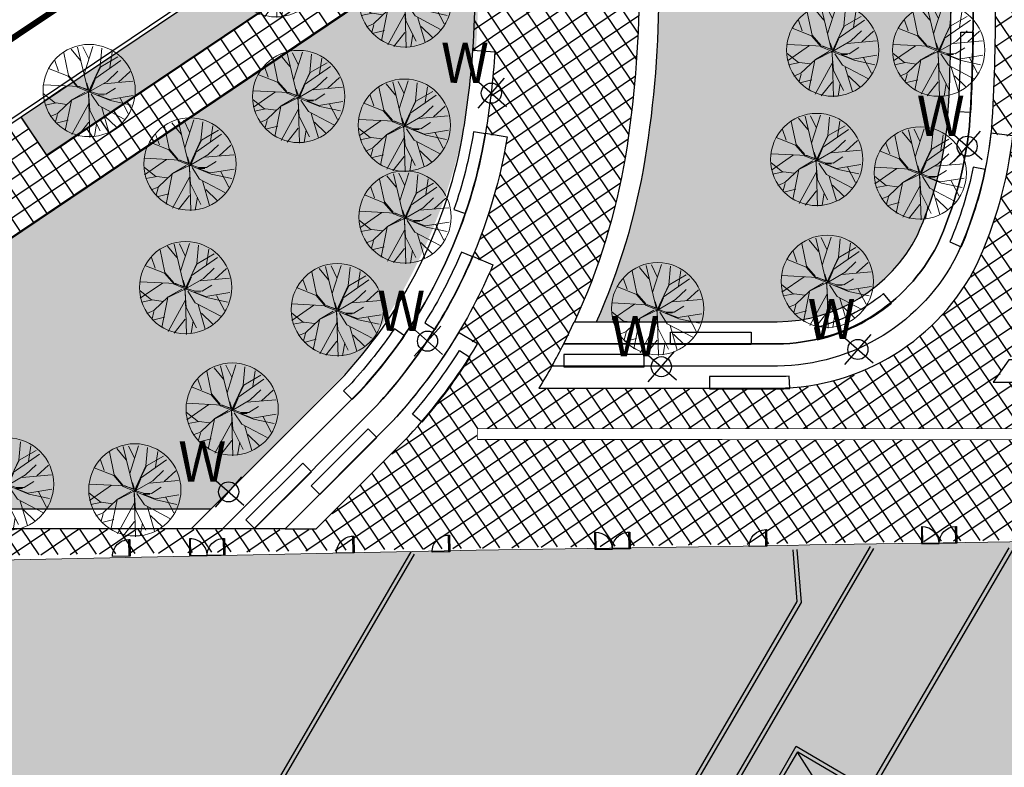
# Model space of a CAD drawing. Extents: x 2079 to 165131, y -28301 to 14463.
# Drawn here: x 2255 to 2304, y 6663 to 6700 of the extents above; entities that cross this region are included whole.
import ezdxf
from ezdxf.enums import TextEntityAlignment as Align

# ---------------------------------------------------------------- set-up
doc = ezdxf.new("R2010")
doc.units = 0
doc.header["$LTSCALE"] = 10
doc.set_wipeout_variables(frame=1)
doc.layers.get('0').update_dxf_attribs({"color": 1})
for name, color, linetype in [('!!!! PROJECT LAND CONTROUR', 1, 'Continuous'), ('Building_Detail', 24, 'Continuous'), ('Building_Hatch', 9, 'Continuous'), ('Building_Outline', 4, 'Continuous'), ('FURN-TAG', 122, 'Continuous'), ('Hatch_Paving1', 252, 'Continuous'), ('Landscape_Footpath', 24, 'Continuous'), ('Landscape_Grass', 8, 'Continuous'), ('Landscape_Low wall', 1, 'Continuous'), ('Landscape_Stairs', 8, 'Continuous'), ('Landscape_Stairs_F', 6, 'Continuous'), ('Landscape_Trench grate', 5, 'Continuous'), ('Landscape_Wooden_Seating', 8, 'Continuous'), ('Light_location', 1, 'Continuous'), ('Light_type', 1, 'Continuous'), ('Road_Kerbs', 6, 'Continuous'), ('Shrubs_1', 61, 'Continuous'), ('Shrubs_4', 62, 'Continuous')]:
    doc.layers.add(name, color=color, linetype=linetype)
doc.layers.add('Vegetación-h', color=64, linetype='Continuous', lineweight=0)
doc.styles.add('ARIAL', font='arial.ttf')
doc.styles.add('ZGF_SMALL', font='arial.ttf')
pattern_1 = [(329.72, (-3104.550452364093, 650.6157221688677), (0.2925037552701719, 0.191080783054831), [0, -0.3125])]

# ---------------------------------------------------------------- blocks, each defined once
blk = doc.blocks.new('street_light_2_plan_hex')
for points in [[(-0.7071067811865476, -0.7071067811865471), (0.7071067811865477, 0.7071067811865474)], [(-0.7071067811865475, 0.7071067811865478), (0.7071067811865472, -0.7071067811865477)]]:
    blk.add_lwpolyline(points)
blk.add_circle((0, 0), 0.5)
blk = doc.blocks.new('FURN-GEN-PLANT-01')
for p, q in [((-0.1083850833333599, 0.2557182499999726), (-0.2495840833333887, 0.4368107500000065)), ((-0.1693639166667253, 0.3548119999999813), (-0.1457012500000019, 0.4762929999999983)), ((-0.09949233333338725, 0.2608000000000175), (-0.01885783333341351, 0.5012145000000032)), ((0.003409583333336741, 0.02068816666667317), (0.1413064999999278, 0.4762929999999983)), ((0.09487783333327116, 0.3344850833333339), (0.06850458333326515, 0.4928140000000099)), ((0.1838676666666288, 0.3066031666666618), (0.195067999999992, 0.4508115833333477)), ((0.05422524999994494, 0.1858444166666686), (0.2911105833333067, 0.3992885833333162)), ((0.2485954999999649, 0.1693288333333385), (0.365872583333271, 0.3329246666666563)), ((-0.3764275000000907, 0.0708295000000021), (-0.4371891666667125, 0.2281985833333238)), ((-0.0575693333333902, 0.09437324999998964), (-0.3848277499999995, 0.3099633333333145)), ((-0.07916600000010021, 0.09945499999997764), (-0.1083850833333599, 0.2557182499999726)), ((-0.07408441666666477, 0.1159706666666693), (-0.09949233333338725, 0.2608000000000175)), ((0.3317116666665925, 0.1027513333333445), (0.4400746666666464, 0.2374391666666611)), ((-0.3688156666667055, 0.07023508333332984), (-0.4844215000000531, 0.1108889166666813)), ((-0.1826622500000212, 0.1755555833333347), (-0.4747101666666822, 0.15315425)), ((-0.0002675000000635919, -0.003733666666676072), (0.2485954999999649, 0.1693288333333385)), ((0.1152041666666719, 0.07404633333334232), (0.2524066666666158, 0.1655175000000213)), ((0.1279080833332955, 0.0829394166666475), (0.4759959166666476, 0.1108889166666813)), ((0.2524066666666158, 0.1655175000000213), (0.4677954166666041, 0.1643549166666389)), ((-0.2112869166667224, 0.007983833333355506), (-0.4346690833333469, -0.241108666666662)), ((-0.2036645833334205, 0.01179516666667269), (-0.4145498333333535, -0.03775174999998399)), ((-0.2773474166667711, -0.0009091666666449782), (-0.3688156666667055, 0.07023508333332984)), ((-0.03343183333333855, 0.01179516666667269), (-0.2036645833334205, 0.01179516666667269)), ((-0.004212833333326671, -0.004720500000019001), (-0.1947718333333341, 0.007983833333355506)), ((-0.0002675000000635919, -0.003733666666676072), (-0.07916600000010021, 0.09945499999997764)), ((-0.0664620833333629, 0.09945499999997764), (0.003409583333336741, 0.02068816666667317)), ((0.003409583333336741, 0.01179516666667269), (-0.0575693333333902, 0.09437324999998964)), ((0.02881741666658399, 0.08675066666665998), (0.01230233333330943, 0.01179516666667269)), ((0.01230233333330943, -0.004720500000019001), (0.1152041666666719, 0.07404633333334232)), ((0.1279080833332955, 0.07404633333334232), (0.01611349999996037, -0.00853175000003148)), ((0.2320803333333288, -0.00853175000003148), (0.3883387500000026, 0.02831075000000283)), ((-0.4145498333333535, -0.03775174999998399), (-0.4971254166666768, -0.02504741666666632)), ((-0.418361083333366, -0.04664474999998447), (-0.4767991666667513, -0.1038142500000276)), ((-0.0002675000000635919, -0.003733666666676072), (-0.2392237500000647, -0.4407602499999825)), ((-0.0004016666666757374, -0.0009091666666449782), (-0.09186991666672384, -0.1863923333333446)), ((-0.0002675000000635919, -0.003733666666676072), (0.1571271666666689, -0.2079897500000243)), ((0.003409583333336741, -0.00853175000003148), (0.2320803333333288, -0.00853175000003148)), ((0.01230233333330943, -0.04156299999999646), (0.0199246666666113, -0.1914740833333326)), ((0.01611349999996037, -0.00853175000003148), (0.07455158333334566, -0.07459425000001829)), ((0.128706166666575, -0.1184615000000235), (0.06565883333325928, -0.08348733333332348)), ((0.06565883333325928, -0.08348733333332348), (0.1533159999999043, -0.1914740833333326)), ((0.07455158333334566, -0.07459425000001829), (0.1482344166665825, -0.1203298333333578)), ((0.1863461666665671, -0.01234308333334866), (0.4759959166666476, -0.1495498333333103)), ((0.3336717500000077, -0.07869924999999967), (0.5019563333332826, -0.04313716666666778)), ((-0.3492667500000834, -0.1590639166666961), (-0.4803103333333638, -0.121821749999981)), ((-0.06449900000006892, -0.1162214166666899), (-0.3951880000000756, -0.3139129166666521)), ((-0.09186991666672384, -0.1863923333333446), (-0.1083850833333599, -0.4353971666666894)), ((0.0199246666666113, -0.1914740833333326), (0.1849877500000048, -0.4572812499999941)), ((0.1482344166665825, -0.1203298333333578), (0.272732916666655, -0.1165185833333453)), ((0.1533159999999043, -0.1914740833333326), (0.3991934999999103, -0.2867513333333136)), ((0.1571271666666689, -0.2079897500000243), (0.3273598333332757, -0.3642529166666577)), ((-0.1655527500000744, -0.2905678333333412), (-0.3473066666666682, -0.3615156666666621)), ((0.03643974999999955, -0.2245053333333544), (-0.0311781666666775, -0.4948034166666844)), ((0.2605897499998946, -0.2397085833333108), (0.2513494999999466, -0.4267595000000028)), ((-0.100620000000049, -0.3500349999999912), (-0.1913425000000188, -0.4592413333333525)), ((0.0199246666666113, -0.3235990833333631), (0.06654449999996359, -0.4906031666666877))]:
    blk.add_line(p, q)
at = {"layer": 'FURN-TAG', "style": 'ZGF_SMALL'}
blk.add_attdef('ZGFCODE', text='', height=0.001, dxfattribs=at).set_placement((0, 0), align=Align.MIDDLE)
blk = doc.blocks.new('arb29')
blk.add_circle((0.2532519907807, 0.03449540899600834), 2.291753816687039)
at = {"xscale": 4.553337695833714, "yscale": 4.553337695833714, "zscale": 4.553337695833714}
blk.add_blockref('FURN-GEN-PLANT-01', (0.1989142739819343, 0.01460234193089027), dxfattribs=at)

msp = doc.modelspace()

# ---------------------------------------------------------------- hatches: boundary and pattern name
at = {"layer": 'Building_Hatch'}
h = msp.add_hatch(color=256, dxfattribs=at)
h.dxf.hatch_style = 1
edge = h.paths.add_edge_path()
edge.add_line((2315.921242450066, 6670.986963025623), (2313.121980166175, 6674.468734840572))
edge.add_arc((1183.845585058911, 76990.96375158621), 70325.56246925126, 270.8912438707424, 270.920085812899, ccw=False)
edge.add_line((2277.725439420968, 6673.909181014347), (2240.309639660291, 6673.132158214794))
edge.add_arc((2240.1715130128, 6668.017331280411), 5.116691659601356, 88.45309508428723, 146.6359665623974)
edge.add_line((2235.898086652087, 6670.831289467556), (2216.324746834609, 6643.861012148993))
edge.add_line((2216.324746834609, 6643.861012148993), (2211.834684076856, 6624.950807239426))
edge.add_line((2211.834684076857, 6624.950807239426), (2271.15375008007, 6590.333253398879))
edge.add_line((2271.15375008007, 6590.333253398878), (2313.593948261975, 6663.138657575428))
edge.add_line((2313.593948261975, 6663.138657575428), (2311.866782327242, 6664.147071109153))
edge.add_line((2311.866782327241, 6664.147071109155), (2313.955579377668, 6667.620436674568))
edge.add_arc((2442.460458663632, 6594.845533170472), 147.6810434020919, 148.9637521450101, 150.4762478550438, ccw=False)
at = {"layer": 'Hatch_Paving1'}
h = msp.add_hatch(dxfattribs=at)
h.set_pattern_fill('NET', color=256, scale=0.2519682999999999, angle=33.98999999999998, style=0)
h.set_pattern_definition([(33.98999999999998, (2325.786290615682, 6739.01479319037), (-0.4472381984977684, 0.6633075891356057), []), (123.99, (2325.786290615682, 6739.01479319037), (-0.6633075891356057, -0.4472381984977684), [])])
edge = h.paths.add_edge_path(flags=16)
edge.add_arc((2330.369040937426, 6680.044872093802), 1.49999999999989, -0.01000000002617534, 179.9900000000126)
edge.add_arc((2330.369040937426, 6680.044872093802), 1.499999999999956, 179.9900000000126, 359.9899999999738)
edge = h.paths.add_edge_path(flags=16)
edge.add_arc((2328.791817612334, 6673.657051874483), 1.5, -30.28000000000001, 329.72)
edge = h.paths.add_edge_path()
edge.add_line((2322.596390837347, 6670.341428164356), (2328.651721519063, 6666.805813506689))
edge.add_line((2328.651721519063, 6666.805813506688), (2329.845937393027, 6668.859687778117))
edge.add_arc((2306.788176324383, 6682.297870940378), 26.68792071708116, -30.23385491161201, -0.8117785176240233)
edge.add_arc((2306.788176324476, 6682.297870940383), 26.68792071698715, -0.8117785176400152, 11.77096889638799)
edge.add_arc((2227.937649071445, 6673.505824029091), 105.9381530957507, 7.722996293222383, 31.74039735454568)
edge.add_arc((2312.957775804326, 6726.034523113896), 6.0000000001215, 32.2572971134399, 119.4156066972073)
edge.add_line((2310.01092954142, 6731.261003488322), (2307.768807631397, 6730.023161455701))
edge.add_line((2307.768807631398, 6730.0231614557), (2309.061184770053, 6727.897233497056))
edge.add_arc((2433.303699036773, 6504.705899658202), 255.4419187449135, 119.1030988557902, 119.5680860890541)
edge.add_line((2307.253973818889, 6726.881597304409), (2308.425101248543, 6724.808557763919))
edge.add_arc((2508.916328764384, 6383.121046160322), 396.1654804455668, 119.82296536928169, 120.4030381035025, ccw=False)
edge.add_arc((2192.972305063143, 6672.453659729434), 130.7604904441029, 18.053960987554774, 24.568236621263225, ccw=False)
edge.add_line((2317.294811038154, 6712.977977975099), (2318.34065260779, 6713.318881790301))
edge.add_arc((2192.972305062728, 6672.453659729312), 131.8604904445363, 11.330963309454205, 18.05396098754977, ccw=False)
edge.add_line((2322.262653078358, 6698.361088205924), (2323.341212564506, 6698.577211862284))
edge.add_arc((2192.972305061659, 6672.453659729146), 132.9604904456163, 8.903926967895984, 11.330963309433514, ccw=False)
edge.add_arc((2314.718674008396, 6691.81281125535), 9.688992854770216, -81.77848277290832, 7.234975460705584, ccw=False)
edge.add_line((2316.104206096481, 6682.223396081698), (2314.248753332124, 6682.2237199193))
edge.add_line((2314.248753332124, 6682.223719919299), (2303.442005373121, 6682.225606052652))
edge.add_arc((2284.119743039098, 6696.7800073542), 24.1905026601625, 323.0112884954851, 354.4311284957254)
edge.add_arc((2216.001048455853, 6700.743488082275), 92.4107733236782, -3.915930625076191, 14.06091301004559)
edge.add_line((2305.643008612313, 6723.194991497141), (2300.290290967539, 6719.979945460199))
edge.add_arc((2214.579982702608, 6700.617349029073), 87.87017175028235, 4.27254313958781, 12.72986112684498, ccw=False)
edge.add_line((2302.205958832443, 6707.163751912911), (2303.336163756122, 6707.24569704761))
edge.add_arc((2210.018262410214, 6700.929853733043), 93.53138825217403, -3.888324876444699, 3.871927381538285, ccw=False)
edge.add_line((2303.334352401616, 6694.587304001625), (2304.426712175182, 6694.457881729209))
edge.add_arc((2283.012121347267, 6696.995072382359), 21.56436961140813, -24.37481298461819, -6.756878174524786, ccw=False)
edge.add_arc((2292.63135868841, 6693.153273239041), 11.22688007806875, -90.76468837940962, -26.776878085546628, ccw=False)
edge.add_line((2292.48152549058, 6681.927393037464), (2280.853131787706, 6681.929548550316))
edge.add_arc((2253.163079847066, 6698.842344421806), 32.44659675013786, 328.5838484300806, 347.588392138417)
edge.add_arc((2253.500183450362, 6698.706723152833), 32.08827825532179, -12.304479338363, -9.417793770727052)
edge.add_arc((2234.094145966666, 6701.795773265481), 51.73837630670674, -9.275998857241715, 9.091567293737565)
edge.add_line((2285.182536855728, 6709.971095841423), (2277.57232423402, 6704.893282528892))
edge.add_arc((2234.094146057302, 6701.795773272741), 43.58837621612447, -4.032135073247105, 4.075029510104116, ccw=False)
edge.add_line((2277.57463099726, 6698.730814782897), (2278.671908243758, 6698.653467227618))
edge.add_arc((2234.095140176742, 6701.795680346979), 44.68737802319685, -9.26550173769192, -4.032105848907008, ccw=False)
edge.add_line((2278.19947485179, 6694.600583581863), (2279.284582243262, 6694.420189710085))
edge.add_arc((2253.500238905345, 6698.706712465872), 26.13822179689088, -23.017192144500484, -9.438823788512082, ccw=False)
edge.add_line((2277.557533333879, 6688.486476486096), (2278.569959660216, 6688.056368437244))
edge.add_arc((2253.500238905348, 6698.706712465786), 27.23822179683113, -30.96031700863199, -23.01719214434098, ccw=False)
edge.add_line((2276.85766263456, 6684.694165110383), (2277.80093882539, 6684.128276404227))
edge.add_arc((2253.500238917829, 6698.706712457739), 28.33822178196252, 323.70071777800086, 329.0396829923365, ccw=False)
edge.add_arc((2248.835736429315, 6702.544356279821), 34.371006426622, 317.96131342711004, 323.1481148435365, ccw=False)
edge.add_line((2274.362837277606, 6679.528422558591), (2269.777330803227, 6674.944516448629))
edge.add_line((2269.777330803227, 6674.94451644863), (2237.682198290616, 6674.957038135374))
edge.add_line((2237.682198290616, 6674.957038135373), (2237.191730493276, 6673.469706803442))
edge.add_line((2237.191730493276, 6673.469706803444), (2240.774632346068, 6673.470468597928))
edge.add_line((2240.774632346067, 6673.470468597927), (2240.741390447035, 6673.446283100086))
edge.add_arc((2240.733428372721, 6669.035438130952), 4.410852155351247, 89.45823324654822, 89.89657474654138, ccw=False)
edge.add_line((2240.775135064966, 6673.44609310365), (2318.244644282335, 6674.624959964794))
edge.add_arc((2338.173966408602, 6705.69837193401), 36.91523820620841, 237.3254086401008, 242.1145913586831)
edge.add_line((2320.908534782495, 6673.069555182779), (2316.35634179713, 6665.273164308041))
edge.add_line((2316.35634179713, 6665.273164308041), (2318.813307623715, 6663.841970384262))
edge.add_arc((2591.81693109711, 6509.287833071254), 313.7163683810133, 149.1112166453069, 150.4847211524392, ccw=False)
h = msp.add_hatch(dxfattribs=at)
h.set_pattern_fill('NET', color=256, scale=6.400699999999999, angle=89.91176861866583, style=0)
h.set_pattern_definition([(123.9361624923462, (2293.563884322095, 6715.660686499556), (-0.6638006724034418, -0.4466639396380553), []), (213.9361624923462, (2293.563884322095, 6715.660686499556), (0.4466639396380553, -0.6638006724034418), [])])
h.paths.add_polyline_path([(2256.391759787216, 6693.512567552003), (2255.102512412389, 6695.422919993129), (2252.446585047958, 6693.63795836339), (2253.735832422785, 6691.727605922262), (2237.131234357393, 6680.568200427615), (2235.841986982551, 6682.478552868763), (2233.186059618117, 6680.693591239025), (2234.475415209055, 6678.783077755617), (2231.986164813454, 6677.110368018009, -0.06125910309538742), (2221.849810422943, 6672.409257719666), (2222.47283903301, 6670.44366451106, 0.04200802936515116), (2230.50610313571, 6673.468285309291), (2237.191730493275, 6673.469706803444), (2237.682198290616, 6674.957038135373), (2236.08848983465, 6674.957850844179), (2235.163911190838, 6676.331839833838), (2277.572305961534, 6704.893538999899), (2285.182536855823, 6709.971095841489), (2292.675529796628, 6715.066035143813), (2296.459499579789, 6717.559268470881), (2300.29029096754, 6719.979945460202), (2306.543360088237, 6723.717179993093), (2308.425101248544, 6724.808557763918), (2307.25397381889, 6726.881597304409, 0.01413799851333968), (2294.898507880544, 6719.402375905685), (2293.610163963468, 6721.309223584425, 0.009334047706968746), (2290.933712230483, 6719.554593395063), (2292.219762027302, 6717.649052344374, 0.00609515071153992), (2287.383454918987, 6714.341068885182), (2275.64881536597, 6706.454495088468), (2274.359518026618, 6708.364921564922), (2271.703590662185, 6706.579959935185), (2272.993022509631, 6704.669731472084)])
at = {"layer": 'Hatch_Paving1', "lineweight": 5}
h = msp.add_hatch(dxfattribs=at)
h.set_pattern_fill('ANSI37', color=256, scale=0.32, angle=45.01218220382299)
h.set_pattern_definition([(59.71999999999999, (2272.176027638129, 6589.603095108108), (-0.8773887571480462, 0.5122938305603598), []), (149.7199999999999, (2272.176027638129, 6589.603095108108), (-0.5122938305603599, -0.8773887571480462), [])])
edge = h.paths.add_edge_path()
edge.add_line((2278.937996552069, 6581.942600359584), (2279.792865684282, 6583.406810876389))
edge.add_line((2279.792865684282, 6583.406810876389), (2280.496380677595, 6584.611727324896))
edge.add_line((2280.496380677595, 6584.611727324896), (2274.621494290865, 6588.041902394024))
edge.add_line((2274.621494290865, 6588.041902394023), (2274.735077828687, 6588.238410598363))
edge.add_line((2274.735077828687, 6588.238410598364), (2318.860699470096, 6663.81090829562))
edge.add_line((2318.860699470096, 6663.81090829562), (2316.442698958268, 6665.222741686924))
edge.add_line((2316.442698958268, 6665.222741686923), (2299.354653345742, 6635.956609229962))
edge.add_line((2299.354653345742, 6635.956609229963), (2294.494035352891, 6627.631989011419))
edge.add_line((2294.494035352891, 6627.631989011419), (2294.493020722571, 6627.632581438493))
edge.add_line((2294.493020722571, 6627.632581438493), (2293.580878893903, 6626.070386194952))
edge.add_line((2293.580878893903, 6626.070386194951), (2288.9694250333, 6618.170145267427))
edge.add_line((2288.9694250333, 6618.170145267428), (2288.96839918867, 6618.170744242366))
edge.add_line((2288.96839918867, 6618.170744242365), (2288.056257360001, 6616.608548998822))
edge.add_line((2288.05625736, 6616.608548998822), (2285.459631373561, 6612.159016986605))
edge.add_line((2285.459631373562, 6612.159016986605), (2285.458596658616, 6612.159621140782))
edge.add_line((2285.458596658616, 6612.159621140783), (2284.546454829948, 6610.597425897243))
edge.add_line((2284.546454829948, 6610.597425897242), (2281.508800967089, 6605.392566785881))
edge.add_line((2281.508800967089, 6605.392566785882), (2281.507769216347, 6605.393169209307))
edge.add_line((2281.507769216347, 6605.393169209307), (2280.595627387679, 6603.830973965764))
edge.add_line((2280.595627387679, 6603.830973965765), (2275.986819664936, 6595.935264976386))
edge.add_line((2275.986819664937, 6595.935264976386), (2275.985793813798, 6595.935863955123))
edge.add_line((2275.985793813798, 6595.935863955123), (2275.07365198513, 6594.373668711582))
edge.add_line((2275.073651985129, 6594.373668711582), (2272.259649092135, 6589.551888562159))
edge.add_line((2272.259649092136, 6589.551888562159), (2263.53456897067, 6594.657927607265))
edge.add_line((2263.53456897067, 6594.657927607264), (2262.333211534504, 6592.569023372063))
edge.add_line((2262.333211534504, 6592.569023372063), (2271.13020536263, 6587.420899418971))
edge.add_line((2271.13020536263, 6587.420899418972), (2269.126608602201, 6584.005911592087))
edge.add_line((2269.126608602201, 6584.005911592087), (2269.873207985869, 6583.569983669558))
edge.add_line((2269.873207985869, 6583.569983669557), (2270.792464255269, 6583.033271859333))
edge.add_line((2270.792464255269, 6583.033271859333), (2274.423634153223, 6580.849812111053))
edge.add_arc((2276.106480314842, 6583.768812732955), 3.36935243545853, 240.0359278630667, 327.1796358749675)
h.paths.add_polyline_path([(2261.875902944509, 6595.62860218841), (2256.638956141701, 6598.693336778811), (2255.438187962222, 6596.622998242286), (2260.673798877648, 6593.559045431886)])
h.paths.add_polyline_path([(2254.934119862276, 6599.691030838589), (2253.440044809199, 6600.565384477881), (2252.251539148962, 6598.488312487885), (2253.739592645713, 6597.617482747661)])
h.paths.add_polyline_path([(2251.72613757979, 6601.568386984589), (2242.631759052864, 6606.890544627038), (2241.421246619092, 6604.820271127292), (2250.521751338454, 6599.494528351255)])
h.paths.add_polyline_path([(2242.628739218574, 6606.89705525144), (2238.163505698529, 6609.505429049077), (2236.981398457135, 6607.439224376836), (2241.437399724192, 6604.836253422904)])
h.paths.add_polyline_path([(2236.453365642789, 6610.50622695301), (2225.715008457026, 6616.790463923613), (2224.491958725376, 6614.735034504873), (2235.270869771064, 6608.427064847654)])
at = {"layer": 'Shrubs_1', "transparency": 33554559}
h = msp.add_hatch(dxfattribs=at)
h.set_pattern_fill('ANSI38', color=256, scale=4, angle=-30.28000000000001)
h.set_pattern_definition([(14.71999999999999, (-3104.550452364093, 650.6157221688677), (-0.1270477846294084, 0.4835895578078164), []), (104.72, (-3104.550452364093, 650.6157221688677), (-0.7376851270666331, 0.8401313309862244), [1.25, -0.7499999999999999])])
h.paths.add_polyline_path([(2293.591121293019, 6721.344500950974), (2294.880203354365, 6719.438152200675, -0.01616735460061594), (2309.03959037726, 6727.93849227094), (2307.850165734029, 6729.893360499762, 0.01652967126607533)])
h.paths.add_polyline_path([(2286.062225289501, 6716.273768224746), (2274.345488217542, 6708.392746966203), (2275.635525086622, 6706.482819787589), (2287.405489709897, 6714.399751102377, -0.006206630579356922), (2292.198122311687, 6717.68111592895), (2290.933712230483, 6719.554593395063), (2290.91534907005, 6719.588834698183, 0.006135792987063762)])
h.paths.add_polyline_path([(2255.093494574536, 6695.443290966801), (2256.383481450431, 6693.533437804168), (2272.976416265243, 6704.694332788358), (2271.703590662185, 6706.579959935185), (2271.690252104049, 6706.606757221072)])
h.paths.add_polyline_path([(2253.724253523142, 6691.744763047907), (2252.446585047958, 6693.63795836339), (2252.438258461475, 6693.657301221961), (2235.837982032014, 6682.491468052302), (2237.127968907925, 6680.581614889643)])
h.paths.add_polyline_path([(2215.867828526138, 6673.227671307195), (2215.904736851163, 6670.928583809735, 0.0949653361160357), (2231.984238457999, 6677.121790812749), (2234.468861977429, 6678.792788061657), (2233.186059618117, 6680.693591239025), (2233.182745918953, 6680.70547830746), (2230.727261301098, 6679.053847281308, -0.08293254927583137)])
h.paths.add_polyline_path([(2202.373163512545, 6672.178978538115, 0.004318316593866588), (2202.282093862191, 6672.137229673959), (2202.315825221127, 6670.036041241523), (2207.915716181618, 6670.125938905659, 0.02491634157798484), (2212.711719164823, 6670.446153794761), (2212.676110801022, 6672.664264315037, -0.02913152276871749), (2207.055249797172, 6672.196558617792)])
at = {"layer": 'Shrubs_4'}
h = msp.add_hatch(dxfattribs=at)
h.set_pattern_fill('DOTS', color=61, scale=5, angle=-30.28000000000001)
h.set_pattern_definition(pattern_1)
h.paths.add_polyline_path([(2286.125153715856, 6693.3244770074, -0.06388402662618954), (2283.704752023355, 6685.25895284736), (2292.690419157975, 6685.260863376043, 0.2784214237559874), (2299.662107153255, 6689.559218496503, 0.07845303883569542), (2301.151296527917, 6695.057641257565, 0.03479182484792203), (2301.086149461813, 6707.118436324814, 0.03566328958647484), (2299.284556761722, 6719.348772191524), (2296.450168304368, 6717.557722190877), (2292.666198521207, 6715.064488863809), (2286.076206281008, 6710.583554378503, -0.08237003236038126)])
h.paths.add_polyline_path([(2309.174873260796, 6694.389924848931, -0.09129735709257415), (2306.635146394513, 6685.563828304732), (2315.842657518861, 6685.565786001789, 0.3965803317032668), (2321.044807066878, 6692.619101059394, 0.03907335621532598), (2316.347062944342, 6712.3004030096, 0.02891180891430483), (2310.926123889371, 6726.267662610951, 0.00183280864139713), (2308.415769972713, 6724.807011483676), (2306.534028812815, 6723.715633713089), (2306.52546426315, 6723.710514989763, -0.07809412373584418)])
h = msp.add_hatch(dxfattribs=at)
h.set_pattern_fill('DOTS', color=61, scale=5, angle=-30.28000000000001)
h.set_pattern_definition(pattern_1)
h.paths.add_polyline_path([(2277.017027376246, 6694.357317255837, 0.0047720181812309), (2277.096103131493, 6694.807346888587, 0.02282503691015673), (2277.554999540167, 6698.758339365155), (2277.710360470247, 6698.747448350521, 0.05247531230761319), (2277.563006713774, 6704.891745504961), (2235.143389746838, 6676.346922932551), (2235.404621235238, 6675.969264952953), (2264.336055275046, 6675.967648763299), (2264.543880317569, 6675.967637153621), (2271.723423325305, 6683.225286336885, 0.1061380479474064)])

# ---------------------------------------------------------------- linework, layer by layer
at = {"layer": 'Building_Detail'}
for p, q in [((2297.3212329840662, 6674.099420324199), (2281.300145018994, 6646.660631060508)), ((2264.418328042397, 6656.564226900758), (2274.4945214584764, 6673.821391228594)), ((2264.691887606907, 6656.636095980794), (2274.6672357807497, 6673.720545986358)), ((2297.4939473063396, 6673.998575081963), (2281.573704583504, 6646.732500140545)), ((2293.4740444610966, 6673.936304070088), (2293.6813436589437, 6671.363657308631)), ((2293.6733983215277, 6673.95236764165), (2293.88574490903, 6671.317081223182)), ((2297.2625274676393, 6662.078389776041), (2304.2355886227183, 6674.0209217672655)), ((2297.4352417899127, 6661.9775445338055), (2304.4083029449916, 6673.92007652503)), ((2293.6813436589437, 6671.363657308631), (2279.884885420862, 6647.734918049142)), ((2293.88574490903, 6671.317081223182), (2279.9567545008986, 6647.461358484632)), ((2292.014190768294, 6661.366763369633), (2293.6492021591307, 6664.16699348476)), ((2292.287750332804, 6661.43863244967), (2293.7210712391675, 6663.89343392025)), ((2293.6492021591307, 6664.16699348476), (2298.703676747286, 6661.215763340614)), ((2293.699095857379, 6663.869910636589), (2297.00274111476, 6658.700223218066)), ((2293.7210712391675, 6663.89343392025), (2298.430117182776, 6661.143894260577))]:
    msp.add_line(p, q, dxfattribs=at)
for points in [[(2299.913206491609, 6675.065473707982), (2299.86715416263, 6675.064799484948), (2299.879290177316, 6674.235857563481), (2299.925342807114, 6674.236511220224)], [(2301.570914315948, 6675.089743160397), (2301.616966644925, 6675.090417383439), (2301.629102659633, 6674.261475461974), (2301.583050632029, 6674.260780672645)], [(2271.600374217935, 6674.609520312175), (2271.646426546913, 6674.610194535217), (2271.658562561621, 6673.781252613751), (2271.612510534016, 6673.780557824422)], [(2276.354297498233, 6674.661569152537), (2276.400349827211, 6674.662243375578), (2276.41248584192, 6673.833301454113), (2276.366433814314, 6673.832606664784)], [(2283.663718836738, 6674.786251331914), (2283.617666507759, 6674.785577108876), (2283.629802522445, 6673.956635187411), (2283.675855152242, 6673.957288844154)], [(2285.321426661077, 6674.810520784327), (2285.367478990055, 6674.811195007369), (2285.379615004762, 6673.982253085904), (2285.333562977158, 6673.981558296577)], [(2292.124916483333, 6674.932187535649), (2292.170968812311, 6674.932861758693), (2292.183104827019, 6674.103919837225), (2292.137052799414, 6674.103225047898)], [(2260.458863615208, 6674.437885229912), (2260.504915944187, 6674.438559452956), (2260.517051958895, 6673.609617531489), (2260.470999931289, 6673.60892274216)], [(2263.510672764345, 6674.469873458484), (2263.464620435365, 6674.469199235446), (2263.476756450051, 6673.64025731398), (2263.522809079849, 6673.640910970724)], [(2265.168380588683, 6674.494142910897), (2265.214432917661, 6674.494817133938), (2265.226568932369, 6673.665875212475), (2265.180516904764, 6673.665180423146)]]:
    msp.add_lwpolyline(points, close=True, dxfattribs=at)
for points in [[(2300.754197851791, 6674.248568611069, 0.4142135623730951), (2299.913206635538, 6675.065463805211), (2299.925342807114, 6674.236511220222)], [(2300.754197851791, 6674.248568611069, -0.4142135623730951), (2301.570914461976, 6675.089733257657), (2301.58305063203, 6674.260780672645)], [(2270.783657753778, 6673.768345762845, -0.4142135623730951), (2271.600374363964, 6674.609510409435), (2271.612510534017, 6673.780557824422)], [(2275.537581034076, 6673.820394603206, -0.4142135623730951), (2276.354297644262, 6674.661559249796), (2276.366433814316, 6673.832606664784)], [(2284.50471019692, 6673.969346234999, 0.4142135623730951), (2283.663718980667, 6674.786241429141), (2283.675855152242, 6673.957288844153)], [(2284.50471019692, 6673.969346234999, -0.4142135623730951), (2285.321426807105, 6674.810510881587), (2285.33356297716, 6673.981558296575)], [(2291.308200019177, 6674.091012986322, -0.4142135623730951), (2292.124916629362, 6674.932177632911), (2292.137052799415, 6674.103225047898)], [(2259.642147151053, 6673.596710680584, -0.4142135623730951), (2260.458863761237, 6674.43787532717), (2260.470999931291, 6673.60892274216)], [(2264.351664124526, 6673.652968361566, 0.4142135623730951), (2263.510672908274, 6674.469863555711), (2263.522809079849, 6673.640910970722)], [(2264.351664124526, 6673.652968361566, -0.4142135623730951), (2265.168380734711, 6674.494133008156), (2265.180516904766, 6673.665180423144)]]:
    msp.add_lwpolyline(points, format="xyb", close=True, dxfattribs=at)
at = {"layer": 'Building_Outline', "lineweight": 9}
msp.add_line((2277.725439421063, 6673.909181014338), (2240.309639660292, 6673.132158214794), dxfattribs=at)
msp.add_arc((1183.84558243921, 76990.96391575417), 70325.5626334401, 270.8912438708256, 270.9200858129058, dxfattribs=at)
at = {"layer": 'Hatch_Paving1'}
msp.add_lwpolyline([(2235.163911190838, 6676.331839833838), (2277.572305961534, 6704.893538999899), (2285.182536855823, 6709.971095841489), (2292.675529796628, 6715.066035143813), (2296.459499579789, 6717.559268470881), (2300.29029096754, 6719.979945460202), (2306.543360088237, 6723.717179993093), (2308.425101248544, 6724.808557763918), (2307.25397381889, 6726.881597304409, 0.01413799851333965), (2294.898507880544, 6719.402375905685), (2293.610163963468, 6721.309223584425, 0.009334047706968726), (2290.933712230483, 6719.554593395063), (2292.219762027302, 6717.649052344374, 0.006095150711540051), (2287.383454918987, 6714.341068885182), (2275.64881536597, 6706.454495088468), (2274.359518026618, 6708.364921564922), (2271.703590662185, 6706.579959935185), (2272.993022509631, 6704.669731472084), (2256.391759787216, 6693.512567552003), (2255.102512412389, 6695.422919993129), (2252.446585047958, 6693.63795836339)], format="xyb", dxfattribs=at)
at = {"layer": 'Landscape_Footpath'}
msp.add_lwpolyline([(2271.690252385301, 6706.606757410253), (2271.690252102292, 6706.606757224603), (2272.980423404981, 6704.697028108163), (2256.383481450431, 6693.533437804168), (2255.093494574536, 6695.443290966801)], close=True, dxfattribs=at)
at = {"layer": 'Landscape_Grass'}
msp.add_lwpolyline([(2277.564330815587, 6698.75988564516, 0.03539041764615693), (2277.559619866057, 6704.922608500159), (2235.162286006329, 6676.344492959306), (2235.413952510659, 6675.970811232959)], format="xyb", dxfattribs=at)
at = {"layer": 'Landscape_Low wall'}
msp.add_lwpolyline([(2283.714083298776, 6685.260499127364, 0.06388402662614363), (2286.134484991275, 6693.326023287398, 0.08252390145370168), (2286.080162220774, 6710.616889461699), (2285.167884401178, 6710.003111280939, -0.08031565586962094), (2285.147697756329, 6693.488049354171, -0.06737372788417688), (2282.615806233067, 6685.260265612165)], format="xyb", close=True, dxfattribs=at)
msp.add_lwpolyline([(2263.553700596666, 6674.969247315714), (2236.087459724704, 6674.970768183442), (2235.413952510659, 6675.970811232959), (2264.55321159299, 6675.969183433624)], close=True, dxfattribs=at)
at = {"layer": 'Landscape_Stairs', "color": 165, "true_color": 0x5e67af}
msp.add_lwpolyline([(2303.047227764218, 6692.825547893872, -0.04920600203278003), (2301.846297844762, 6688.991059685393)], format="xyb", dxfattribs=at)
at = {"layer": 'Landscape_Stairs_F'}
for points in [[(2299.282469924563, 6719.401898381589, -0.001225134202014977), (2300.271762429786, 6720.017809154124, -0.03691877086196265), (2302.192391972269, 6707.202358222896, -0.03485959933829841), (2302.256836360406, 6694.964923020598, -0.07914922081924015), (2300.663376817535, 6689.0844612725, -0.2794823909168748), (2292.704877072918, 6684.162410721206), (2282.08149695331, 6684.160151982693), (2282.605376604434, 6685.260263394623), (2292.699750433395, 6685.262409656047, 0.2784214237559861), (2299.671438428676, 6689.560764776506, 0.07845303883568758), (2301.160627803338, 6695.059187537569, 0.03479182484792389), (2301.095480737233, 6707.119982604818, 0.03581569240272114)], [(2281.493820402951, 6683.060027006293, 0.009718287459292945), (2282.08149695331, 6684.160151982693), (2292.704877072918, 6684.162410721206, 0.2794823909168748), (2300.663376817535, 6689.0844612725, 0.07914922081924015), (2302.256836360406, 6694.964923020598, 0.03485959933829841), (2302.192391972271, 6707.202358222896), (2303.289303207305, 6707.284733840968, -0.03492424826998046), (2303.353071962857, 6694.871173221667, -0.07976600078713934), (2301.655645662846, 6688.60898588212, -0.2803445913970461), (2292.70971354033, 6683.06241172467)], [(2265.109335480015, 6674.969578074135), (2263.553700596666, 6674.969247315714), (2271.179604485304, 6682.598394726801, 0.1447130786514164), (2277.105434406913, 6694.808893168591, 0.02282503691015822), (2277.564330815587, 6698.75988564516), (2278.66163792515, 6698.682962909286, -0.02283459896921075), (2278.190886418419, 6694.630576659602, -0.1449911327654947), (2271.975248961159, 6681.838411831233)], [(2323.330968420677, 6698.624001381721), (2322.252492688169, 6698.407460174576, -0.01055889095326582), (2323.233172768069, 6692.92591254103, -0.4052277961825491), (2316.036229735618, 6683.367371405295), (2304.216194691268, 6683.364858234525), (2303.438093285389, 6682.264692770075), (2316.119404982118, 6682.267389065115, 0.4084072739775897), (2324.322425408921, 6693.080204663665, 0.01059033970071401)], [(2279.275950802637, 6694.44992290727, -0.1452279654233139), (2272.770509359324, 6681.078044694712), (2266.664970363463, 6674.969908832554), (2265.109335480015, 6674.969578074135), (2271.975248961107, 6681.838411831279, 0.1449841057835384), (2278.190773652553, 6694.629896663509)], [(2280.849336012248, 6681.959889951435), (2292.714306053497, 6681.962412676263, 0.2810604445533486), (2302.648170060349, 6688.134150899867, 0.07702452565280037), (2304.418064257759, 6694.497348761586), (2303.325654459679, 6694.626348114532, -0.07673798486863286), (2301.65564566263, 6688.608985881399, -0.2803445913765515), (2292.70971354036, 6683.06241172467), (2281.49382040295, 6683.060027006293, -0.009934643842265691)], [(2278.563792042351, 6688.08582544345, -0.08540382361338118), (2273.565409697676, 6680.317317345138), (2268.220605246911, 6674.970239590974), (2266.664970363463, 6674.969908832554), (2272.770509359314, 6681.078044694701, 0.08517798173627), (2277.551199274467, 6688.515541496708)]]:
    msp.add_lwpolyline(points, format="xyb", close=True, dxfattribs=at)
msp.add_lwpolyline([(2276.847642653278, 6684.714364026126, -0.05048951667110618), (2273.565409697679, 6680.31731734514), (2268.220605246911, 6674.970239590974), (2269.776240130358, 6674.970570349395), (2274.359971590454, 6679.556251406037, 0.05079330541325801), (2277.796292035741, 6684.157435976491), (2276.852796830381, 6684.722959448514)], format="xyb", dxfattribs=at)
at = {"layer": 'Landscape_Trench grate'}
msp.add_lwpolyline([(2320.400391470741, 6679.922646220859), (2277.800392119599, 6679.930081323435), (2277.800304853138, 6679.430081331051), (2320.400304204279, 6679.422646228475)], close=True, dxfattribs=at)
at = {"layer": 'Landscape_Wooden_Seating'}
for points in [[(2301.700913602982, 6695.689776305331, 0.01138485212729329), (2301.834911189701, 6699.660777753536), (2302.444874536204, 6699.654090756865, -0.01138485212727027), (2302.309940227422, 6695.655329669475)], [(2301.84629784483, 6688.991059685362, 0.04920600203287528), (2303.047227764088, 6692.825547893901), (2302.450023200969, 6692.949832686752, -0.04920600203305255), (2301.284890487397, 6689.229642541244)], [(2277.557533333857, 6688.486476486103), (2276.996096916532, 6688.724990949549, -0.03887820551390947), (2275.167574683081, 6685.207947025798), (2275.685318336728, 6684.885392365168, 0.03887820551389507)], [(2298.374483356989, 6686.188897112095), (2297.986408679199, 6686.659532899612, -0.1153120111456856), (2294.554296467978, 6684.959364624576), (2294.693557270613, 6684.365473701208, 0.115312011145716)], [(2271.567157139188, 6681.399808566754), (2271.978998371103, 6681.811506064039, 0.03518386212474488), (2274.165393478928, 6684.569388207006), (2273.661933433247, 6684.913812338536, -0.03504434695881452), (2271.537989643772, 6682.233170999023), (2271.135897291417, 6681.831218978892)], [(2274.566203256896, 6680.676753232512, 0.03542107437961816), (2276.900256032439, 6683.830776109884), (2277.415038788875, 6683.503516711733, -0.03542107437968833), (2275.029638609823, 6680.280107706058)], [(2293.333853156031, 6681.949038278855), (2293.295783142412, 6682.557849147734, -0.01367097807272665), (2292.71581915326, 6682.537478130049), (2289.333955900255, 6682.538068376542), (2289.333849435171, 6681.928068385834), (2292.718101916419, 6681.927477722342, 0.01372571177132626)]]:
    msp.add_lwpolyline(points, format="xyb", close=True, dxfattribs=at)
msp.add_lwpolyline([(2278.199587208677, 6694.601259489931), (2277.597693526394, 6694.700379861386, -0.04087687447213873), (2276.624857312134, 6690.833336843274), (2277.202304878591, 6690.636729854441, 0.04088626567698973), (2278.199587880911, 6694.601263534247)], format="xyb", dxfattribs=at)
for points in [[(2291.396595967641, 6684.746475157222), (2291.397844118376, 6684.127708184309), (2287.397834572287, 6684.128406317683), (2287.396604105469, 6684.73840654173), (2291.396613651559, 6684.737708408356)], [(2286.08595242618, 6683.028635267558), (2282.085952487103, 6683.029333399256), (2286.08595242618, 6683.028635267558), (2286.086058891264, 6683.638635258267), (2282.086058952188, 6683.639333389965), (2282.085952487103, 6683.029333399256)], [(2272.782646802546, 6679.504147057978), (2269.953726067221, 6676.676213629968), (2272.782646802545, 6679.504147057978), (2272.351386954775, 6679.935557470115), (2269.52246621945, 6677.107624042104), (2269.953726067221, 6676.676213629968)]]:
    msp.add_lwpolyline(points, dxfattribs=at)
msp.add_lwpolyline([(2266.270754580658, 6675.412410746905), (2266.702014428429, 6674.981000334768), (2269.530935163754, 6677.808933762779), (2269.099675315983, 6678.240344174916)], close=True, dxfattribs=at)
at = {"layer": 'Road_Kerbs'}
msp.add_lwpolyline([(2238.058234845145, 6607.247777492341), (2237.534775098839, 6606.351265239353, -0.4142285647805355), (2232.747327906276, 6605.093646737338), (2232.067536148361, 6605.490613404338), (2233.326071592746, 6607.646606295144), (2222.099318750449, 6614.200993985663), (2220.841261483453, 6612.045820258427), (2219.545924205577, 6612.802193986843), (2220.803878785095, 6614.957191800797), (2209.577132999495, 6621.511605454365), (2208.31966762557, 6619.357433078785), (2208.238049859674, 6619.405091201806, -0.223850256461689), (2205.824278411814, 6622.919354841586), (2198.822533911311, 6665.921676591302, -0.3419987130901024), (2202.330425832788, 6672.378819478476), (2207.052394979976, 6672.396549308469, 0.1292698059797326), (2230.620037752783, 6679.222759203443), (2285.948925169347, 6716.438592866305, -0.0265827993076349), (2307.957237628375, 6730.180431931511)], format="xyb", dxfattribs=at)

# ---------------------------------------------------------------- block references
at = {"layer": 'Light_location', "rotation": 3.781174286147786}
for p in [(2278.482013285474, 6696.621972757897), (2302.141016182695, 6693.984392587336), (2275.30840985071, 6684.298023465108), (2296.712449881574, 6683.8852646756), (2286.935808835987, 6683.028486939631), (2265.4164829368, 6676.806644460283)]:
    msp.add_blockref('street_light_2_plan_hex', p, dxfattribs=at)
at = {"layer": 'Vegetación-h', "color": 18, "lineweight": 5, "true_color": 0x000000, "rotation": 30.36218220382299}
for p in [(2267.582694592566, 6702.545260559253), (2274.003280796932, 6701.049858769346), (2295.257808749896, 6698.601870736584), (2300.526785905641, 6698.599734819514), (2258.279845552544, 6696.594320339484), (2268.699089446029, 6696.300317739422), (2273.955890743546, 6694.876039323595), (2263.291582321275, 6692.942271529726), (2294.462024184091, 6693.1697473326), (2299.610936264217, 6692.4961881545), (2273.988177761233, 6690.309565126186), (2294.988834053619, 6687.113978770647), (2263.077712032146, 6686.804311369939), (2270.617970247131, 6685.705365006779), (2286.55080884009, 6685.753936939986), (2265.391627569123, 6680.765761164475), (2254.226047025532, 6677.036532223336), (2260.551447097811, 6676.751410563873)]:
    msp.add_blockref('arb29', p, dxfattribs=at)

# ---------------------------------------------------------------- texts
at = {"layer": 'Light_type', "color": 55, "ltscale": 2, "true_color": 0x999b37, "style": 'ARIAL'}
for p in [(2275.974315373956, 6697.13545984548), (2299.633318271176, 6694.49787967492), (2272.800711939192, 6684.811510552692), (2294.204751970057, 6684.398751763183), (2284.428110924469, 6683.541974027217), (2262.908785025282, 6677.320131547867)]:
    msp.add_text('W', height=2, rotation=359.990000000011, dxfattribs=at).set_placement(p)

# ---------------------------------------------------------------- next in the draw order: wipeouts: each hides what was drawn before it
at = {"color": 8}
msp.add_wipeout([(2277.8003921195996, 6679.930081323435), (2277.8003048531373, 6679.43008133105), (2320.4003042042787, 6679.422646228474), (2320.400391470741, 6679.922646220859)], dxfattribs=at).dxf.layer = 'Landscape_Trench grate'

# ---------------------------------------------------------------- next in the draw order: linework, layer by layer
at = {"layer": '!!!! PROJECT LAND CONTROUR', "color": 10, "linetype": 'Continuous', "lineweight": 30, "const_width": 0.3}
msp.add_lwpolyline([(2202.068643254866, 6497.862972998652), (2194.52051474728, 6570.539553602646), (2187.579071696534, 6618.30778095075), (2182.406814932509, 6649.096755922261), (2178.072609745584, 6675.40186942597), (2199.463331654631, 6676.499730435351), (2208.404180930362, 6676.362126075152), (2217.567174732403, 6677.41495843425), (2227.526983037284, 6681.251096588052), (2299.811251069032, 6729.459846526245), (2313.140128180071, 6736.766140116799), (2318.723838429574, 6728.368263783252), (2324.240683884304, 6717.894594328895), (2327.961339599061, 6708.672882385365), (2331.550414832404, 6695.999055113261), (2332.669960877177, 6690.069976130672), (2333.166706533248, 6684.327571266153), (2332.54348006193, 6677.410993361213), (2356.377411698302, 6674.252952382793)], dxfattribs=at)

doc.saveas('drawing.dxf')
